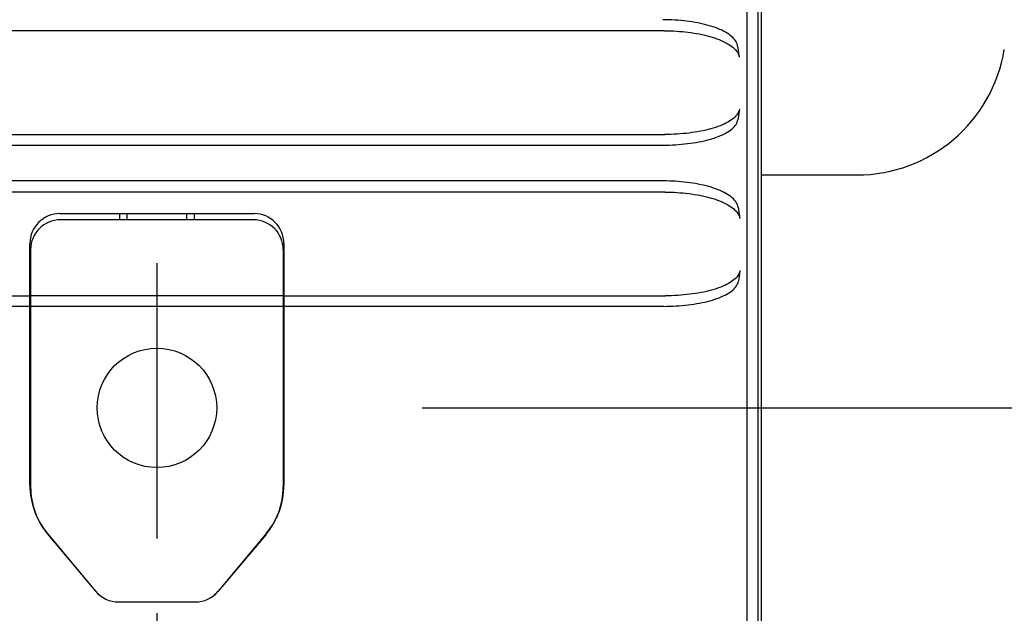
# Model space of a CAD drawing. Extents: x 551 to 2957, y 490 to 2220.
# Drawn here: x 1187 to 1253, y 847 to 886 of the extents above; entities that cross this region are included whole.
import ezdxf

# ---------------------------------------------------------------- set-up
doc = ezdxf.new("R2010")
doc.units = 0
doc.header["$LTSCALE"] = 30
doc.header["$MEASUREMENT"] = 0
doc.header["$PDSIZE"] = 40
doc.linetypes.add('CENTER2', pattern=[24, 12, -5, 2, -5])
doc.linetypes.add('DASHED2', pattern=[10, 4, -6])
doc.layers.get('0').update_dxf_attribs({"linetype": 'CONTINUOUS'})
doc.layers.get('Defpoints').update_dxf_attribs({"linetype": 'CONTINUOUS'})
doc.layers.add('1', color=7, linetype='CONTINUOUS')
doc.layers.add('1-0', color=7, linetype='CONTINUOUS')
doc.styles.get("Standard").update_dxf_attribs({"font": 'txt.shx', "bigfont": 'extfont.shx'})
doc.dimstyles.new('ME10_DIM_4', dxfattribs={"dimtxt": 16, "dimasz": 16, "dimexe": 5, "dimexo": 5, "dimtad": 1, "dimdec": 3, "dimdsep": 46, "dimtxsty": 'STANDARD', "dimsah": 1, "dimcen": 0.09, "dimclrd": 2, "dimclre": 2, "dimclrt": 2, "dimadec": 0, "dimazin": 0, "dimtfac": 1, "dimtdec": 4, "dimtofl": 0, "dimtmove": 0, "dimatfit": 3, "dimfxl": 1, "dimtolj": 1, "dimtzin": 0, "dimarcsym": 0})

# ---------------------------------------------------------------- blocks, each defined once
blk = doc.blocks.new('_Open30')
at = {"color": 0, "linetype": 'ByBlock', "lineweight": -2}
for p, q in [((-1, 0.2679), (0, 0)), ((0, 0), (-1, -0.2679)), ((0, 0), (-1, 0))]:
    blk.add_line(p, q, dxfattribs=at)
blk = doc.blocks.new('*D32')
at = {"layer": '1', "color": 2, "lineweight": -2}
for p, q in [((1207.718, 1133.486), (1404.11, 1133.486)), ((1399.11, 876.486), (1399.11, 1117.486)), ((1213.949, 860.486), (1404.11, 860.486))]:
    blk.add_line(p, q, dxfattribs=at)
at = {"layer": 'Defpoints', "color": 0}
for p in [(1202.718, 1133.486), (1399.11, 1133.486), (1208.949, 860.486)]:
    blk.add_point(p, dxfattribs=at)
at = {"layer": '1', "color": 2, "lineweight": -2, "xscale": 16, "yscale": 16, "zscale": 16}
for p, rotation in [((1399.11, 1133.486), 90), ((1399.11, 860.486), 270)]:
    blk.add_blockref('_Open30', p, dxfattribs=dict(at, rotation=rotation))
at = {"layer": '1', "color": 2, "insert": (1388.11, 996.986), "char_height": 16, "attachment_point": 5, "rotation": 90}
blk.add_mtext('\\A1;273', dxfattribs=at)
blk = doc.blocks.new('*D34')
at = {"layer": '1', "color": 2, "lineweight": -2}
for p, q in [((1196.189, 846.748), (1196.189, 671.922)), ((818.189, 845.297), (818.189, 671.922)), ((1180.189, 676.922), (834.189, 676.922))]:
    blk.add_line(p, q, dxfattribs=at)
at = {"layer": 'Defpoints', "color": 0}
for p in [(1196.189, 851.748), (818.189, 850.297), (818.189, 676.922)]:
    blk.add_point(p, dxfattribs=at)
at = {"layer": '1', "color": 2, "lineweight": -2, "xscale": 16, "yscale": 16, "zscale": 16, "rotation": 180}
blk.add_blockref('_Open30', (818.189, 676.922), dxfattribs=at)
at = {"layer": '1', "color": 2, "lineweight": -2, "xscale": 16, "yscale": 16, "zscale": 16}
blk.add_blockref('_Open30', (1196.189, 676.922), dxfattribs=at)
at = {"layer": '1', "color": 2, "insert": (1007.189, 687.922), "char_height": 16, "attachment_point": 5}
blk.add_mtext('\\A1;378', dxfattribs=at)
blk = doc.blocks.new('*D38')
at = {"layer": '1', "color": 2, "lineweight": -2}
for p, q in [((1236.626, 1183.486), (1438.549, 1183.486)), ((1433.549, 826.486), (1433.549, 1167.486)), ((1236.626, 810.486), (1438.549, 810.486))]:
    blk.add_line(p, q, dxfattribs=at)
at = {"layer": 'Defpoints', "color": 0}
for p in [(1231.626, 1183.486), (1433.549, 1183.486), (1231.626, 810.486)]:
    blk.add_point(p, dxfattribs=at)
at = {"layer": '1', "color": 2, "lineweight": -2, "xscale": 16, "yscale": 16, "zscale": 16}
for p, rotation in [((1433.549, 1183.486), 90), ((1433.549, 810.486), 270)]:
    blk.add_blockref('_Open30', p, dxfattribs=dict(at, rotation=rotation))
at = {"layer": '1', "color": 2, "insert": (1422.549, 996.986), "char_height": 16, "attachment_point": 5, "rotation": 90}
blk.add_mtext('\\A1;373', dxfattribs=at)

msp = doc.modelspace()

# ---------------------------------------------------------------- linework, layer by layer
at = {"layer": '1-0', "color": 0, "linetype": 'Continuous'}
for p, q in [((1235.6894, 818.4827), (1235.6894, 956.1367)), ((1236.4274, 817.5577), (1236.4274, 955.8367)), ((1236.6364, 955.7587), (1236.6364, 816.1727)), ((1230.256, 886.485), (1230.0557, 886.4865)), ((1230.0557, 886.4865), (1230.0557, 886.4865)), ((1230.0557, 886.4865), (1230.0557, 886.4865)), ((1230.0557, 886.4865), (1230.0557, 886.4865)), ((1230.0557, 886.4865), (1230.0557, 886.4865)), ((1230.0557, 886.4865), (1230.0557, 886.4865)), ((1230.0557, 886.4865), (1230.0557, 886.4865)), ((1230.0557, 886.4865), (1230.0557, 886.4865)), ((1230.0557, 886.4865), (1230.0557, 886.4865)), ((1230.0557, 886.4865), (1230.0557, 886.4865)), ((1230.0557, 886.4865), (1230.0557, 886.4865)), ((1230.0557, 886.4865), (1230.0557, 886.4865)), ((1230.0557, 886.4865), (1230.0557, 886.4865)), ((1230.0557, 886.4865), (1230.0557, 886.4865)), ((1230.0557, 886.4865), (1230.0557, 886.4865)), ((1230.0557, 886.4865), (1230.0557, 886.4865)), ((1230.0557, 886.4865), (1230.0557, 886.4865)), ((1230.0557, 886.4865), (1230.0557, 886.4865)), ((1230.0557, 886.4865), (1230.0557, 886.4865)), ((1230.0557, 886.4865), (1230.0557, 886.4865)), ((1230.0557, 886.4865), (1230.0557, 886.4865)), ((1230.0557, 886.4865), (1230.0557, 886.4865)), ((1230.0557, 886.4865), (1230.0557, 886.4865)), ((1230.0557, 886.4865), (1230.0557, 886.4865)), ((1230.0557, 886.4865), (1230.0557, 886.4865)), ((1230.0557, 886.4865), (1230.0557, 886.4865)), ((1230.0557, 886.4865), (1230.0557, 886.4865)), ((1230.0557, 886.4865), (1230.0557, 886.4865)), ((1230.0557, 886.4865), (1230.0557, 886.4865)), ((1230.0557, 886.4865), (1230.0557, 886.4865)), ((1230.0557, 886.4865), (1230.0557, 886.4865)), ((1230.0557, 886.4865), (1230.0557, 886.4865)), ((1230.0557, 886.4865), (1230.0557, 886.4865)), ((1230.0557, 886.4865), (1230.0557, 886.4865)), ((1230.0557, 886.4865), (1230.0557, 886.4865)), ((1230.0557, 886.4865), (1230.0557, 886.4865)), ((1230.0557, 886.4865), (1230.0557, 886.4865)), ((1230.4561, 886.4805), (1230.256, 886.485)), ((1230.256, 886.485), (1230.256, 886.485)), ((1230.6557, 886.473), (1230.4561, 886.4805)), ((1230.4561, 886.4805), (1230.4561, 886.4805)), ((1230.8546, 886.4626), (1230.6557, 886.473)), ((1230.6557, 886.473), (1230.6557, 886.473)), ((1231.0525, 886.4491), (1230.8546, 886.4626)), ((1230.8546, 886.4626), (1230.8546, 886.4626)), ((1231.2492, 886.4327), (1231.0525, 886.4491)), ((1231.0525, 886.4491), (1231.0525, 886.4491)), ((1231.4443, 886.4133), (1231.2492, 886.4327)), ((1231.2492, 886.4327), (1231.2492, 886.4327)), ((1231.6377, 886.3909), (1231.4443, 886.4133)), ((1231.4443, 886.4133), (1231.4443, 886.4133)), ((1231.8289, 886.3656), (1231.6377, 886.3909)), ((1231.6377, 886.3909), (1231.6377, 886.3909)), ((1232.0179, 886.3373), (1231.8289, 886.3656)), ((1231.8289, 886.3656), (1231.8289, 886.3656)), ((1232.2042, 886.3061), (1232.0179, 886.3373)), ((1232.0179, 886.3373), (1232.0179, 886.3373)), ((1232.3876, 886.2719), (1232.2042, 886.3061)), ((1232.2042, 886.3061), (1232.2042, 886.3061)), ((1230.1624, 885.7427), (784.2154, 885.7427)), ((1230.1628, 885.7424), (1230.3631, 885.7409)), ((1230.3631, 885.7409), (1230.3631, 885.7409)), ((1230.3631, 885.7409), (1230.5632, 885.7364)), ((1230.5632, 885.7364), (1230.5632, 885.7364)), ((1230.5632, 885.7364), (1230.7628, 885.7289)), ((1230.7628, 885.7289), (1230.7628, 885.7289)), ((1230.7628, 885.7289), (1230.9617, 885.7185)), ((1230.9617, 885.7185), (1230.9617, 885.7185)), ((1230.9617, 885.7185), (1231.1596, 885.705)), ((1231.1596, 885.705), (1231.1596, 885.705)), ((1231.1596, 885.705), (1231.3563, 885.6886)), ((1231.3563, 885.6886), (1231.3563, 885.6886)), ((1231.3563, 885.6886), (1231.5514, 885.6692)), ((1231.5514, 885.6692), (1231.5514, 885.6692)), ((1231.5514, 885.6692), (1231.7447, 885.6468)), ((1231.7447, 885.6468), (1231.7447, 885.6468)), ((1231.7447, 885.6468), (1231.936, 885.6215)), ((1232.5677, 886.2348), (1232.3876, 886.2719)), ((1232.3876, 886.2719), (1232.3876, 886.2719)), ((1232.7443, 886.1949), (1232.5677, 886.2348)), ((1232.5677, 886.2348), (1232.5677, 886.2348)), ((1232.9169, 886.1521), (1232.7443, 886.1949)), ((1232.7443, 886.1949), (1232.7443, 886.1949)), ((1233.0854, 886.1064), (1232.9169, 886.1521)), ((1232.9169, 886.1521), (1232.9169, 886.1521)), ((1233.2493, 886.058), (1233.0854, 886.1064)), ((1233.0854, 886.1064), (1233.0854, 886.1064)), ((1233.4083, 886.0069), (1233.2493, 886.058)), ((1233.2493, 886.058), (1233.2493, 886.058)), ((1233.5621, 885.953), (1233.4083, 886.0069)), ((1233.4083, 886.0069), (1233.4083, 886.0069)), ((1233.7102, 885.8966), (1233.5621, 885.953)), ((1233.5621, 885.953), (1233.5621, 885.953)), ((1233.8524, 885.8376), (1233.7102, 885.8966)), ((1233.7102, 885.8966), (1233.7102, 885.8966)), ((1233.9884, 885.7761), (1233.8524, 885.8376)), ((1233.8524, 885.8376), (1233.8524, 885.8376)), ((1234.1176, 885.7123), (1233.9884, 885.7761)), ((1233.9884, 885.7761), (1233.9884, 885.7761)), ((1234.2399, 885.6462), (1234.1176, 885.7123)), ((1234.1176, 885.7123), (1234.1176, 885.7123)), ((1234.3549, 885.5779), (1234.2399, 885.6462)), ((1234.2399, 885.6462), (1234.2399, 885.6462)), ((1231.936, 885.6215), (1231.936, 885.6215)), ((1231.936, 885.6215), (1232.125, 885.5932)), ((1232.125, 885.5932), (1232.125, 885.5932)), ((1232.125, 885.5932), (1232.3113, 885.562)), ((1232.3113, 885.562), (1232.3113, 885.562)), ((1232.3113, 885.562), (1232.4946, 885.5278)), ((1232.4946, 885.5278), (1232.4946, 885.5278)), ((1232.4946, 885.5278), (1232.6748, 885.4907)), ((1232.6748, 885.4907), (1232.6748, 885.4907)), ((1232.6748, 885.4907), (1232.8513, 885.4507)), ((1232.8513, 885.4507), (1232.8513, 885.4507)), ((1232.8513, 885.4507), (1233.024, 885.4079)), ((1233.024, 885.4079), (1233.024, 885.4079)), ((1233.024, 885.4079), (1233.1925, 885.3623)), ((1233.1925, 885.3623), (1233.1925, 885.3623)), ((1233.1925, 885.3623), (1233.3564, 885.3139)), ((1233.3564, 885.3139), (1233.3564, 885.3139)), ((1233.3564, 885.3139), (1233.5154, 885.2627)), ((1233.5154, 885.2627), (1233.5154, 885.2627)), ((1233.5154, 885.2627), (1233.6691, 885.2089)), ((1233.6691, 885.2089), (1233.6691, 885.2089)), ((1233.6691, 885.2089), (1233.8173, 885.1524)), ((1233.8173, 885.1524), (1233.8173, 885.1524)), ((1233.8173, 885.1524), (1233.9595, 885.0934)), ((1233.9595, 885.0934), (1233.9595, 885.0934)), ((1233.9595, 885.0934), (1234.0955, 885.0319)), ((1234.0955, 885.0319), (1234.0955, 885.0319)), ((1234.0955, 885.0319), (1234.2248, 884.9681)), ((1234.4622, 885.5075), (1234.3549, 885.5779)), ((1234.3549, 885.5779), (1234.3549, 885.5779)), ((1234.5616, 885.4352), (1234.4622, 885.5075)), ((1234.4622, 885.5075), (1234.4622, 885.5075)), ((1234.6526, 885.3612), (1234.5616, 885.4352)), ((1234.5616, 885.4352), (1234.5616, 885.4352)), ((1234.7352, 885.2854), (1234.6526, 885.3612)), ((1234.6526, 885.3612), (1234.6526, 885.3612)), ((1234.8089, 885.2082), (1234.7352, 885.2854)), ((1234.7352, 885.2854), (1234.7352, 885.2854)), ((1234.8736, 885.1297), (1234.8089, 885.2082)), ((1234.8089, 885.2082), (1234.8089, 885.2082)), ((1234.929, 885.05), (1234.8736, 885.1297)), ((1234.8736, 885.1297), (1234.8736, 885.1297)), ((1234.975, 884.9693), (1234.929, 885.05)), ((1234.929, 885.05), (1234.929, 885.05)), ((1234.2248, 884.9681), (1234.2248, 884.9681)), ((1234.2248, 884.9681), (1234.3471, 884.9019)), ((1234.3471, 884.9019), (1234.3471, 884.9019)), ((1234.3471, 884.9019), (1234.462, 884.8336)), ((1234.462, 884.8336), (1234.462, 884.8336)), ((1234.462, 884.8336), (1234.5693, 884.7633)), ((1234.5693, 884.7633), (1234.5693, 884.7633)), ((1234.5693, 884.7633), (1234.6687, 884.6909)), ((1234.6687, 884.6909), (1234.6687, 884.6909)), ((1234.6687, 884.6909), (1234.7598, 884.6169)), ((1234.7598, 884.6169), (1234.7598, 884.6169)), ((1234.7598, 884.6169), (1234.8423, 884.5411)), ((1234.8423, 884.5411), (1234.8423, 884.5411)), ((1234.8423, 884.5411), (1234.9161, 884.4639)), ((1234.9161, 884.4639), (1234.9161, 884.4639)), ((1234.9161, 884.4639), (1234.9807, 884.3853)), ((1235.0113, 884.8878), (1234.975, 884.9693)), ((1234.975, 884.9693), (1234.975, 884.9693)), ((1234.9807, 884.3853), (1234.9807, 884.3853)), ((1234.9807, 884.3853), (1235.0362, 884.3056)), ((1235.038, 884.8057), (1235.0113, 884.8878)), ((1235.0113, 884.8878), (1235.0113, 884.8878)), ((1235.0548, 884.7232), (1235.038, 884.8057)), ((1235.038, 884.8057), (1235.038, 884.8057)), ((1235.0544, 884.7227), (1235.1624, 883.9787)), ((1235.0362, 884.3056), (1235.0362, 884.3056)), ((1235.0362, 884.3056), (1235.0821, 884.2249)), ((1235.0821, 884.2249), (1235.0821, 884.2249)), ((1235.0821, 884.2249), (1235.1185, 884.1434)), ((1235.1185, 884.1434), (1235.1185, 884.1434)), ((1235.1185, 884.1434), (1235.1452, 884.0613)), ((1235.1452, 884.0613), (1235.1452, 884.0613)), ((1235.1452, 884.0613), (1235.162, 883.9787)), ((1235.162, 883.9787), (1235.162, 883.9787)), ((1235.162, 883.9787), (1235.162, 883.9787)), ((1235.162, 883.9787), (1235.162, 883.9787)), ((1235.162, 883.9787), (1235.162, 883.9787)), ((1235.162, 883.9787), (1235.162, 883.9787)), ((1235.162, 883.9787), (1235.162, 883.9787)), ((1235.162, 883.9787), (1235.162, 883.9787)), ((1235.162, 883.9787), (1235.162, 883.9787)), ((1235.162, 883.9787), (1235.162, 883.9787)), ((1235.162, 883.9787), (1235.162, 883.9787)), ((1235.162, 883.9787), (1235.162, 883.9787)), ((1235.162, 883.9787), (1235.162, 883.9787)), ((1235.162, 883.9787), (1235.162, 883.9787)), ((1235.162, 883.9787), (1235.162, 883.9787)), ((1235.162, 883.9787), (1235.162, 883.9787)), ((1235.162, 883.9787), (1235.162, 883.9787)), ((1235.162, 883.9787), (1235.162, 883.9787)), ((1235.162, 883.9787), (1235.162, 883.9787)), ((1235.162, 883.9787), (1235.162, 883.9787)), ((1235.162, 883.9787), (1235.162, 883.9787)), ((1235.162, 883.9787), (1235.162, 883.9787)), ((1235.162, 883.9787), (1235.162, 883.9787)), ((1235.162, 883.9787), (1235.162, 883.9787)), ((1235.162, 883.9787), (1235.162, 883.9787)), ((1235.162, 883.9787), (1235.162, 883.9787)), ((1235.162, 883.9787), (1235.162, 883.9787)), ((1235.162, 883.9787), (1235.162, 883.9787)), ((1235.162, 883.9787), (1235.162, 883.9787)), ((1235.162, 883.9787), (1235.162, 883.9787)), ((1235.162, 883.9787), (1235.162, 883.9787)), ((1235.162, 883.9787), (1235.162, 883.9787)), ((1235.162, 883.9787), (1235.162, 883.9787)), ((1235.162, 883.9787), (1235.162, 883.9787)), ((1235.162, 883.9787), (1235.162, 883.9787)), ((1235.162, 883.9787), (1235.162, 883.9787)), ((1235.162, 883.9787), (1235.162, 883.9787)), ((1235.1724, 880.4917), (1235.0694, 879.7777)), ((1235.1567, 880.4146), (1235.1316, 880.3378)), ((1235.1725, 880.4917), (1235.1567, 880.4146)), ((1235.1567, 880.4146), (1235.1567, 880.4146)), ((1234.607, 879.7545), (1234.5035, 879.6876)), ((1234.7025, 879.823), (1234.607, 879.7545)), ((1234.607, 879.7545), (1234.607, 879.7545)), ((1234.7899, 879.893), (1234.7025, 879.823)), ((1234.7025, 879.823), (1234.7025, 879.823)), ((1234.8689, 879.9645), (1234.7899, 879.893)), ((1234.7899, 879.893), (1234.7899, 879.893)), ((1234.9392, 880.0372), (1234.8689, 879.9645)), ((1234.8689, 879.9645), (1234.8689, 879.9645)), ((1235.0008, 880.111), (1234.9392, 880.0372)), ((1234.9392, 880.0372), (1234.9392, 880.0372)), ((1235.0535, 880.1858), (1235.0008, 880.111)), ((1235.0008, 880.111), (1235.0008, 880.111)), ((1235.0971, 880.2615), (1235.0535, 880.1858)), ((1235.0535, 880.1858), (1235.0535, 880.1858)), ((1235.0539, 879.7007), (1235.0697, 879.7778)), ((1235.0697, 879.7778), (1235.0697, 879.7778)), ((1235.0697, 879.7778), (1235.0697, 879.7778)), ((1235.0697, 879.7778), (1235.0697, 879.7778)), ((1235.0697, 879.7778), (1235.0697, 879.7778)), ((1235.0697, 879.7778), (1235.0697, 879.7778)), ((1235.0697, 879.7778), (1235.0697, 879.7778)), ((1235.0697, 879.7778), (1235.0697, 879.7778)), ((1235.0697, 879.7778), (1235.0697, 879.7778)), ((1235.0697, 879.7778), (1235.0697, 879.7778)), ((1235.0697, 879.7778), (1235.0697, 879.7778)), ((1235.0697, 879.7778), (1235.0697, 879.7778)), ((1235.0697, 879.7778), (1235.0697, 879.7778)), ((1235.0697, 879.7778), (1235.0697, 879.7778)), ((1235.0697, 879.7778), (1235.0697, 879.7778)), ((1235.0697, 879.7778), (1235.0697, 879.7778)), ((1235.0697, 879.7778), (1235.0697, 879.7778)), ((1235.0697, 879.7778), (1235.0697, 879.7778)), ((1235.0697, 879.7778), (1235.0697, 879.7778)), ((1235.0697, 879.7778), (1235.0697, 879.7778)), ((1235.0697, 879.7778), (1235.0697, 879.7778)), ((1235.0697, 879.7778), (1235.0697, 879.7778)), ((1235.0697, 879.7778), (1235.0697, 879.7778)), ((1235.0697, 879.7778), (1235.0697, 879.7778)), ((1235.0697, 879.7778), (1235.0697, 879.7778)), ((1235.0697, 879.7778), (1235.0697, 879.7778)), ((1235.0697, 879.7778), (1235.0697, 879.7778)), ((1235.0697, 879.7778), (1235.0697, 879.7778)), ((1235.0697, 879.7778), (1235.0697, 879.7778)), ((1235.0697, 879.7778), (1235.0697, 879.7778)), ((1235.0697, 879.7778), (1235.0697, 879.7778)), ((1235.0697, 879.7778), (1235.0697, 879.7778)), ((1235.0697, 879.7778), (1235.0697, 879.7778)), ((1235.0697, 879.7778), (1235.0697, 879.7778)), ((1235.0697, 879.7778), (1235.0697, 879.7778)), ((1235.0697, 879.7778), (1235.0697, 879.7778)), ((1235.0697, 879.7778), (1235.0697, 879.7778)), ((1235.1316, 880.3378), (1235.0971, 880.2615)), ((1235.0971, 880.2615), (1235.0971, 880.2615)), ((1235.1316, 880.3378), (1235.1316, 880.3378)), ((1232.7414, 879.0515), (1232.5604, 879.0149)), ((1232.9183, 879.091), (1232.7414, 879.0515)), ((1232.7414, 879.0515), (1232.7414, 879.0515)), ((1233.0908, 879.1331), (1232.9183, 879.091)), ((1232.9183, 879.091), (1232.9183, 879.091)), ((1233.2585, 879.1779), (1233.0908, 879.1331)), ((1233.0908, 879.1331), (1233.0908, 879.1331)), ((1233.4212, 879.2252), (1233.2585, 879.1779)), ((1233.2585, 879.1779), (1233.2585, 879.1779)), ((1233.5785, 879.2751), (1233.4212, 879.2252)), ((1233.4212, 879.2252), (1233.4212, 879.2252)), ((1233.7302, 879.3273), (1233.5785, 879.2751)), ((1233.5785, 879.2751), (1233.5785, 879.2751)), ((1233.8758, 879.382), (1233.7302, 879.3273)), ((1233.7302, 879.3273), (1233.7302, 879.3273)), ((1234.0151, 879.4389), (1233.8758, 879.382)), ((1233.8758, 879.382), (1233.8758, 879.382)), ((1234.1478, 879.4981), (1234.0151, 879.4389)), ((1234.0151, 879.4389), (1234.0151, 879.4389)), ((1234.2736, 879.5593), (1234.1478, 879.4981)), ((1234.1478, 879.4981), (1234.1478, 879.4981)), ((1234.3923, 879.6225), (1234.2736, 879.5593)), ((1234.2736, 879.5593), (1234.2736, 879.5593)), ((1234.5035, 879.6876), (1234.3923, 879.6225)), ((1234.3923, 879.6225), (1234.3923, 879.6225)), ((1234.5035, 879.6876), (1234.5035, 879.6876)), ((1234.5043, 879.0407), (1234.5998, 879.1092)), ((1234.5998, 879.1092), (1234.6872, 879.1792)), ((1234.5998, 879.1092), (1234.5998, 879.1092)), ((1234.6872, 879.1792), (1234.7661, 879.2507)), ((1234.6872, 879.1792), (1234.6872, 879.1792)), ((1234.7661, 879.2507), (1234.8365, 879.3234)), ((1234.7661, 879.2507), (1234.7661, 879.2507)), ((1234.8365, 879.3234), (1234.8981, 879.3972)), ((1234.8365, 879.3234), (1234.8365, 879.3234)), ((1234.8981, 879.3972), (1234.9508, 879.472)), ((1234.8981, 879.3972), (1234.8981, 879.3972)), ((1234.9508, 879.472), (1234.9944, 879.5476)), ((1234.9508, 879.472), (1234.9508, 879.472)), ((1234.9944, 879.5476), (1235.0288, 879.6239)), ((1234.9944, 879.5476), (1234.9944, 879.5476)), ((1235.0288, 879.6239), (1235.0539, 879.7007)), ((1235.0288, 879.6239), (1235.0288, 879.6239)), ((1235.0539, 879.7007), (1235.0539, 879.7007)), ((784.1944, 878.8007), (1230.1834, 878.8007)), ((1230.3894, 878.8018), (1230.1839, 878.8003)), ((1230.1839, 878.8003), (1230.1839, 878.8003)), ((1230.1839, 878.8003), (1230.1839, 878.8003)), ((1230.1839, 878.8003), (1230.1839, 878.8003)), ((1230.1839, 878.8003), (1230.1839, 878.8003)), ((1230.1839, 878.8003), (1230.1839, 878.8003)), ((1230.1839, 878.8003), (1230.1839, 878.8003)), ((1230.1839, 878.8003), (1230.1839, 878.8003)), ((1230.1839, 878.8003), (1230.1839, 878.8003)), ((1230.1839, 878.8003), (1230.1839, 878.8003)), ((1230.1839, 878.8003), (1230.1839, 878.8003)), ((1230.1839, 878.8003), (1230.1839, 878.8003)), ((1230.1839, 878.8003), (1230.1839, 878.8003)), ((1230.1839, 878.8003), (1230.1839, 878.8003)), ((1230.1839, 878.8003), (1230.1839, 878.8003)), ((1230.1839, 878.8003), (1230.1839, 878.8003)), ((1230.1839, 878.8003), (1230.1839, 878.8003)), ((1230.1839, 878.8003), (1230.1839, 878.8003)), ((1230.1839, 878.8003), (1230.1839, 878.8003)), ((1230.1839, 878.8003), (1230.1839, 878.8003)), ((1230.1839, 878.8003), (1230.1839, 878.8003)), ((1230.1839, 878.8003), (1230.1839, 878.8003)), ((1230.1839, 878.8003), (1230.1839, 878.8003)), ((1230.1839, 878.8003), (1230.1839, 878.8003)), ((1230.1839, 878.8003), (1230.1839, 878.8003)), ((1230.1839, 878.8003), (1230.1839, 878.8003)), ((1230.1839, 878.8003), (1230.1839, 878.8003)), ((1230.1839, 878.8003), (1230.1839, 878.8003)), ((1230.1839, 878.8003), (1230.1839, 878.8003)), ((1230.1839, 878.8003), (1230.1839, 878.8003)), ((1230.1839, 878.8003), (1230.1839, 878.8003)), ((1230.1839, 878.8003), (1230.1839, 878.8003)), ((1230.1839, 878.8003), (1230.1839, 878.8003)), ((1230.1839, 878.8003), (1230.1839, 878.8003)), ((1230.1839, 878.8003), (1230.1839, 878.8003)), ((1230.1839, 878.8003), (1230.1839, 878.8003)), ((1230.1839, 878.8003), (1230.1839, 878.8003)), ((1230.5946, 878.8063), (1230.3894, 878.8018)), ((1230.3894, 878.8018), (1230.3894, 878.8018)), ((1230.7992, 878.8138), (1230.5946, 878.8063)), ((1230.5946, 878.8063), (1230.5946, 878.8063)), ((1231.0028, 878.8244), (1230.7992, 878.8138)), ((1230.7992, 878.8138), (1230.7992, 878.8138)), ((1231.2052, 878.8379), (1231.0028, 878.8244)), ((1231.0028, 878.8244), (1231.0028, 878.8244)), ((1231.406, 878.8544), (1231.2052, 878.8379)), ((1231.2052, 878.8379), (1231.2052, 878.8379)), ((1231.605, 878.8739), (1231.406, 878.8544)), ((1231.406, 878.8544), (1231.406, 878.8544)), ((1231.8017, 878.8963), (1231.605, 878.8739)), ((1231.605, 878.8739), (1231.605, 878.8739)), ((1231.9959, 878.9216), (1231.8017, 878.8963)), ((1231.8017, 878.8963), (1231.8017, 878.8963)), ((1232.1873, 878.9499), (1231.9959, 878.9216)), ((1231.9959, 878.9216), (1231.9959, 878.9216)), ((1232.3756, 878.9809), (1232.1873, 878.9499)), ((1232.1873, 878.9499), (1232.1873, 878.9499)), ((1232.5604, 879.0149), (1232.3756, 878.9809)), ((1232.3756, 878.9809), (1232.3756, 878.9809)), ((1232.5604, 879.0149), (1232.5604, 879.0149)), ((1232.8158, 878.3772), (1232.9883, 878.4194)), ((1232.9883, 878.4194), (1233.156, 878.4641)), ((1232.9883, 878.4194), (1232.9883, 878.4194)), ((1233.156, 878.4641), (1233.3187, 878.5115)), ((1233.156, 878.4641), (1233.156, 878.4641)), ((1233.3187, 878.5115), (1233.476, 878.5613)), ((1233.3187, 878.5115), (1233.3187, 878.5115)), ((1233.476, 878.5613), (1233.6276, 878.6136)), ((1233.476, 878.5613), (1233.476, 878.5613)), ((1233.6276, 878.6136), (1233.7732, 878.6683)), ((1233.6276, 878.6136), (1233.6276, 878.6136)), ((1233.7732, 878.6683), (1233.9125, 878.7252)), ((1233.7732, 878.6683), (1233.7732, 878.6683)), ((1233.9125, 878.7252), (1234.0452, 878.7843)), ((1233.9125, 878.7252), (1233.9125, 878.7252)), ((1234.0452, 878.7843), (1234.171, 878.8455)), ((1234.0452, 878.7843), (1234.0452, 878.7843)), ((1234.171, 878.8455), (1234.2897, 878.9087)), ((1234.171, 878.8455), (1234.171, 878.8455)), ((1234.2897, 878.9087), (1234.4008, 878.9738)), ((1234.2897, 878.9087), (1234.2897, 878.9087)), ((1234.4008, 878.9738), (1234.5043, 879.0407)), ((1234.4008, 878.9738), (1234.4008, 878.9738)), ((1234.5043, 879.0407), (1234.5043, 879.0407)), ((784.2974, 878.0867), (1230.0814, 878.0867)), ((1230.0809, 878.0865), (1230.2865, 878.088)), ((1230.2865, 878.088), (1230.4918, 878.0925)), ((1230.2865, 878.088), (1230.2865, 878.088)), ((1230.4918, 878.0925), (1230.6964, 878.1)), ((1230.4918, 878.0925), (1230.4918, 878.0925)), ((1230.6964, 878.1), (1230.9001, 878.1106)), ((1230.6964, 878.1), (1230.6964, 878.1)), ((1230.9001, 878.1106), (1231.1025, 878.1241)), ((1230.9001, 878.1106), (1230.9001, 878.1106)), ((1231.1025, 878.1241), (1231.3034, 878.1406)), ((1231.1025, 878.1241), (1231.1025, 878.1241)), ((1231.3034, 878.1406), (1231.5023, 878.1601)), ((1231.3034, 878.1406), (1231.3034, 878.1406)), ((1231.5023, 878.1601), (1231.6991, 878.1825)), ((1231.5023, 878.1601), (1231.5023, 878.1601)), ((1231.6991, 878.1825), (1231.8933, 878.2079)), ((1231.6991, 878.1825), (1231.6991, 878.1825)), ((1231.8933, 878.2079), (1232.0848, 878.2361)), ((1231.8933, 878.2079), (1231.8933, 878.2079)), ((1232.0848, 878.2361), (1232.273, 878.2672)), ((1232.0848, 878.2361), (1232.0848, 878.2361)), ((1232.273, 878.2672), (1232.4579, 878.3011)), ((1232.273, 878.2672), (1232.273, 878.2672)), ((1232.4579, 878.3011), (1232.6389, 878.3378)), ((1232.4579, 878.3011), (1232.4579, 878.3011)), ((1232.6389, 878.3378), (1232.8158, 878.3772)), ((1232.6389, 878.3378), (1232.6389, 878.3378)), ((1232.8158, 878.3772), (1232.8158, 878.3772)), ((1236.6364, 876.0867), (1243.0284, 876.0867)), ((1230.0884, 875.6867), (784.2894, 875.6867)), ((1230.2885, 875.685), (1230.0885, 875.6865)), ((1230.0885, 875.6865), (1230.0885, 875.6865)), ((1230.0885, 875.6865), (1230.0885, 875.6865)), ((1230.0885, 875.6865), (1230.0885, 875.6865)), ((1230.0885, 875.6865), (1230.0885, 875.6865)), ((1230.0885, 875.6865), (1230.0885, 875.6865)), ((1230.0885, 875.6865), (1230.0885, 875.6865)), ((1230.0885, 875.6865), (1230.0885, 875.6865)), ((1230.0885, 875.6865), (1230.0885, 875.6865)), ((1230.0885, 875.6865), (1230.0885, 875.6865)), ((1230.0885, 875.6865), (1230.0885, 875.6865)), ((1230.0885, 875.6865), (1230.0885, 875.6865)), ((1230.0885, 875.6865), (1230.0885, 875.6865)), ((1230.0885, 875.6865), (1230.0885, 875.6865)), ((1230.0885, 875.6865), (1230.0885, 875.6865)), ((1230.0885, 875.6865), (1230.0885, 875.6865)), ((1230.0885, 875.6865), (1230.0885, 875.6865)), ((1230.0885, 875.6865), (1230.0885, 875.6865)), ((1230.0885, 875.6865), (1230.0885, 875.6865)), ((1230.0885, 875.6865), (1230.0885, 875.6865)), ((1230.0885, 875.6865), (1230.0885, 875.6865)), ((1230.0885, 875.6865), (1230.0885, 875.6865)), ((1230.0885, 875.6865), (1230.0885, 875.6865)), ((1230.0885, 875.6865), (1230.0885, 875.6865)), ((1230.0885, 875.6865), (1230.0885, 875.6865)), ((1230.0885, 875.6865), (1230.0885, 875.6865)), ((1230.0885, 875.6865), (1230.0885, 875.6865)), ((1230.0885, 875.6865), (1230.0885, 875.6865)), ((1230.0885, 875.6865), (1230.0885, 875.6865)), ((1230.0885, 875.6865), (1230.0885, 875.6865)), ((1230.0885, 875.6865), (1230.0885, 875.6865)), ((1230.0885, 875.6865), (1230.0885, 875.6865)), ((1230.0885, 875.6865), (1230.0885, 875.6865)), ((1230.0885, 875.6865), (1230.0885, 875.6865)), ((1230.0885, 875.6865), (1230.0885, 875.6865)), ((1230.0885, 875.6865), (1230.0885, 875.6865)), ((1230.0885, 875.6865), (1230.0885, 875.6865)), ((1230.4883, 875.6805), (1230.2885, 875.685)), ((1230.2885, 875.685), (1230.2885, 875.685)), ((1230.6876, 875.673), (1230.4883, 875.6805)), ((1230.4883, 875.6805), (1230.4883, 875.6805)), ((1230.8863, 875.6626), (1230.6876, 875.673)), ((1230.6876, 875.673), (1230.6876, 875.673)), ((1231.0839, 875.6491), (1230.8863, 875.6626)), ((1230.8863, 875.6626), (1230.8863, 875.6626)), ((1231.2804, 875.6327), (1231.0839, 875.6491)), ((1231.0839, 875.6491), (1231.0839, 875.6491)), ((1231.4753, 875.6133), (1231.2804, 875.6327)), ((1231.2804, 875.6327), (1231.2804, 875.6327)), ((1231.6684, 875.591), (1231.4753, 875.6133)), ((1231.4753, 875.6133), (1231.4753, 875.6133)), ((1231.8595, 875.5656), (1231.6684, 875.591)), ((1231.6684, 875.591), (1231.6684, 875.591)), ((1232.0484, 875.5373), (1231.8595, 875.5656)), ((1231.8595, 875.5656), (1231.8595, 875.5656)), ((1232.2346, 875.5061), (1232.0484, 875.5373)), ((1232.0484, 875.5373), (1232.0484, 875.5373)), ((1232.4179, 875.4719), (1232.2346, 875.5061)), ((1232.2346, 875.5061), (1232.2346, 875.5061)), ((1232.5979, 875.4348), (1232.4179, 875.4719)), ((1232.4179, 875.4719), (1232.4179, 875.4719)), ((1232.7745, 875.3948), (1232.5979, 875.4348)), ((1232.5979, 875.4348), (1232.5979, 875.4348)), ((1232.9471, 875.352), (1232.7745, 875.3948)), ((1232.7745, 875.3948), (1232.7745, 875.3948)), ((1233.1157, 875.3063), (1232.9471, 875.352)), ((1232.9471, 875.352), (1232.9471, 875.352)), ((1233.2796, 875.2578), (1233.1157, 875.3063)), ((1233.1157, 875.3063), (1233.1157, 875.3063)), ((1233.4387, 875.2066), (1233.2796, 875.2578)), ((1233.2796, 875.2578), (1233.2796, 875.2578)), ((1233.5926, 875.1527), (1233.4387, 875.2066)), ((1233.4387, 875.2066), (1233.4387, 875.2066)), ((1233.7409, 875.0961), (1233.5926, 875.1527)), ((1233.5926, 875.1527), (1233.5926, 875.1527)), ((1233.8833, 875.037), (1233.7409, 875.0961)), ((1233.7409, 875.0961), (1233.7409, 875.0961)), ((1230.1964, 874.9377), (784.1814, 874.9377)), ((1230.1964, 874.9376), (1230.3969, 874.9361)), ((1230.3969, 874.9361), (1230.3969, 874.9361)), ((1230.3969, 874.9361), (1230.5972, 874.9316)), ((1230.5972, 874.9316), (1230.5972, 874.9316)), ((1230.5972, 874.9316), (1230.7969, 874.9241)), ((1230.7969, 874.9241), (1230.7969, 874.9241)), ((1230.7969, 874.9241), (1230.9959, 874.9137)), ((1230.9959, 874.9137), (1230.9959, 874.9137)), ((1230.9959, 874.9137), (1231.1939, 874.9002)), ((1231.1939, 874.9002), (1231.1939, 874.9002)), ((1231.1939, 874.9002), (1231.3907, 874.8838)), ((1231.3907, 874.8838), (1231.3907, 874.8838)), ((1231.3907, 874.8838), (1231.5859, 874.8644)), ((1231.5859, 874.8644), (1231.5859, 874.8644)), ((1231.5859, 874.8644), (1231.7793, 874.842)), ((1231.7793, 874.842), (1231.7793, 874.842)), ((1231.7793, 874.842), (1231.9707, 874.8167)), ((1231.9707, 874.8167), (1231.9707, 874.8167)), ((1231.9707, 874.8167), (1232.1596, 874.7884)), ((1232.1596, 874.7884), (1232.1596, 874.7884)), ((1232.1596, 874.7884), (1232.3459, 874.7571)), ((1232.3459, 874.7571), (1232.3459, 874.7571)), ((1232.3459, 874.7571), (1232.5292, 874.723)), ((1232.5292, 874.723), (1232.5292, 874.723)), ((1232.5292, 874.723), (1232.7093, 874.6859)), ((1232.7093, 874.6859), (1232.7093, 874.6859)), ((1232.7093, 874.6859), (1232.8858, 874.646)), ((1232.8858, 874.646), (1232.8858, 874.646)), ((1232.8858, 874.646), (1233.0584, 874.6032)), ((1233.0584, 874.6032), (1233.0584, 874.6032)), ((1233.0584, 874.6032), (1233.2267, 874.5576)), ((1233.2267, 874.5576), (1233.2267, 874.5576)), ((1233.2267, 874.5576), (1233.3905, 874.5092)), ((1233.3905, 874.5092), (1233.3905, 874.5092)), ((1233.3905, 874.5092), (1233.5494, 874.458)), ((1233.5494, 874.458), (1233.5494, 874.458)), ((1233.5494, 874.458), (1233.703, 874.4042)), ((1234.0194, 874.9754), (1233.8833, 875.037)), ((1233.8833, 875.037), (1233.8833, 875.037)), ((1234.1489, 874.9114), (1234.0194, 874.9754)), ((1234.0194, 874.9754), (1234.0194, 874.9754)), ((1234.2714, 874.8451), (1234.1489, 874.9114)), ((1234.1489, 874.9114), (1234.1489, 874.9114)), ((1234.3866, 874.7767), (1234.2714, 874.8451)), ((1234.2714, 874.8451), (1234.2714, 874.8451)), ((1234.4941, 874.7061), (1234.3866, 874.7767)), ((1234.3866, 874.7767), (1234.3866, 874.7767)), ((1234.5937, 874.6336), (1234.4941, 874.7061)), ((1234.4941, 874.7061), (1234.4941, 874.7061)), ((1234.685, 874.5593), (1234.5937, 874.6336)), ((1234.5937, 874.6336), (1234.5937, 874.6336)), ((1234.7677, 874.4833), (1234.685, 874.5593)), ((1234.685, 874.5593), (1234.685, 874.5593)), ((1234.8416, 874.4059), (1234.7677, 874.4833)), ((1234.7677, 874.4833), (1234.7677, 874.4833)), ((1233.703, 874.4042), (1233.703, 874.4042)), ((1233.703, 874.4042), (1233.8511, 874.3478)), ((1233.8511, 874.3478), (1233.8511, 874.3478)), ((1233.8511, 874.3478), (1233.9932, 874.2888)), ((1233.9932, 874.2888), (1233.9932, 874.2888)), ((1233.9932, 874.2888), (1234.129, 874.2274)), ((1234.129, 874.2274), (1234.129, 874.2274)), ((1234.129, 874.2274), (1234.2582, 874.1636)), ((1234.2582, 874.1636), (1234.2582, 874.1636)), ((1234.2582, 874.1636), (1234.3804, 874.0974)), ((1234.3804, 874.0974), (1234.3804, 874.0974)), ((1234.3804, 874.0974), (1234.4953, 874.0291)), ((1234.4953, 874.0291), (1234.4953, 874.0291)), ((1234.4953, 874.0291), (1234.6026, 873.9588)), ((1234.6026, 873.9588), (1234.6026, 873.9588)), ((1234.6026, 873.9588), (1234.7019, 873.8864)), ((1234.7019, 873.8864), (1234.7019, 873.8864)), ((1234.7019, 873.8864), (1234.793, 873.8123)), ((1234.793, 873.8123), (1234.793, 873.8123)), ((1234.793, 873.8123), (1234.8756, 873.7365)), ((1234.9065, 874.327), (1234.8416, 874.4059)), ((1234.8416, 874.4059), (1234.8416, 874.4059)), ((1234.962, 874.247), (1234.9065, 874.327)), ((1234.9065, 874.327), (1234.9065, 874.327)), ((1235.0082, 874.1661), (1234.962, 874.247)), ((1234.962, 874.247), (1234.962, 874.247)), ((1235.0446, 874.0843), (1235.0082, 874.1661)), ((1235.0082, 874.1661), (1235.0082, 874.1661)), ((1235.0714, 874.0019), (1235.0446, 874.0843)), ((1235.0446, 874.0843), (1235.0446, 874.0843)), ((1235.0883, 873.919), (1235.0714, 874.0019)), ((1235.0714, 874.0019), (1235.0714, 874.0019)), ((1235.0884, 873.9187), (1235.1954, 873.1727)), ((1189.6894, 873.4957), (1202.6894, 873.4957)), ((1193.6894, 873.4957), (1193.6894, 873.0867)), ((1194.1894, 873.0867), (1194.1894, 873.4957)), ((1198.1894, 873.0867), (1198.1894, 873.4957)), ((1198.6894, 873.4957), (1198.6894, 873.0867)), ((1234.8756, 873.7365), (1234.8756, 873.7365)), ((1234.8756, 873.7365), (1234.9494, 873.6592)), ((1234.9494, 873.6592), (1234.9494, 873.6592)), ((1234.9494, 873.6592), (1235.0141, 873.5805)), ((1235.0141, 873.5805), (1235.0141, 873.5805)), ((1235.0141, 873.5805), (1235.0696, 873.5006)), ((1235.0696, 873.5006), (1235.0696, 873.5006)), ((1235.0696, 873.5006), (1235.1157, 873.4197)), ((1235.1157, 873.4197), (1235.1157, 873.4197)), ((1235.1157, 873.4197), (1235.1521, 873.338)), ((1235.1521, 873.338), (1235.1521, 873.338)), ((1235.1521, 873.338), (1235.1788, 873.2557)), ((1235.1788, 873.2557), (1235.1788, 873.2557)), ((1235.1788, 873.2557), (1235.1957, 873.1728)), ((1235.1957, 873.1728), (1235.1957, 873.1728)), ((1235.1957, 873.1728), (1235.1957, 873.1728)), ((1235.1957, 873.1728), (1235.1957, 873.1728)), ((1235.1957, 873.1728), (1235.1957, 873.1728)), ((1235.1957, 873.1728), (1235.1957, 873.1728)), ((1235.1957, 873.1728), (1235.1957, 873.1728)), ((1235.1957, 873.1728), (1235.1957, 873.1728)), ((1235.1957, 873.1728), (1235.1957, 873.1728)), ((1235.1957, 873.1728), (1235.1957, 873.1728)), ((1235.1957, 873.1728), (1235.1957, 873.1728)), ((1235.1957, 873.1728), (1235.1957, 873.1728)), ((1235.1957, 873.1728), (1235.1957, 873.1728)), ((1235.1957, 873.1728), (1235.1957, 873.1728)), ((1235.1957, 873.1728), (1235.1957, 873.1728)), ((1235.1957, 873.1728), (1235.1957, 873.1728)), ((1235.1957, 873.1728), (1235.1957, 873.1728)), ((1235.1957, 873.1728), (1235.1957, 873.1728)), ((1235.1957, 873.1728), (1235.1957, 873.1728)), ((1235.1957, 873.1728), (1235.1957, 873.1728)), ((1235.1957, 873.1728), (1235.1957, 873.1728)), ((1235.1957, 873.1728), (1235.1957, 873.1728)), ((1235.1957, 873.1728), (1235.1957, 873.1728)), ((1235.1957, 873.1728), (1235.1957, 873.1728)), ((1235.1957, 873.1728), (1235.1957, 873.1728)), ((1235.1957, 873.1728), (1235.1957, 873.1728)), ((1235.1957, 873.1728), (1235.1957, 873.1728)), ((1235.1957, 873.1728), (1235.1957, 873.1728)), ((1235.1957, 873.1728), (1235.1957, 873.1728)), ((1235.1957, 873.1728), (1235.1957, 873.1728)), ((1235.1957, 873.1728), (1235.1957, 873.1728)), ((1235.1957, 873.1728), (1235.1957, 873.1728)), ((1235.1957, 873.1728), (1235.1957, 873.1728)), ((1235.1957, 873.1728), (1235.1957, 873.1728)), ((1235.1957, 873.1728), (1235.1957, 873.1728)), ((1235.1957, 873.1728), (1235.1957, 873.1728)), ((1235.1957, 873.1728), (1235.1957, 873.1728)), ((1202.6394, 873.0867), (1189.7394, 873.0867)), ((1187.6894, 855.2967), (1187.6894, 871.4957)), ((1204.6894, 871.4957), (1204.6894, 855.2967)), ((1187.7394, 871.0867), (1187.7394, 855.2057)), ((1204.6394, 871.0867), (1204.6394, 855.2057)), ((1234.9769, 869.2262), (1234.907, 869.1542)), ((1235.0381, 869.2994), (1234.9769, 869.2262)), ((1234.9769, 869.2262), (1234.9769, 869.2262)), ((1235.0904, 869.3736), (1235.0381, 869.2994)), ((1235.0381, 869.2994), (1235.0381, 869.2994)), ((1235.1337, 869.4485), (1235.0904, 869.3736)), ((1235.0904, 869.3736), (1235.0904, 869.3736)), ((1235.2084, 869.6767), (1235.1064, 868.9667)), ((1235.1678, 869.5241), (1235.1337, 869.4485)), ((1235.1337, 869.4485), (1235.1337, 869.4485)), ((1235.1928, 869.6002), (1235.1678, 869.5241)), ((1235.1678, 869.5241), (1235.1678, 869.5241)), ((1235.2085, 869.6767), (1235.1928, 869.6002)), ((1235.1928, 869.6002), (1235.1928, 869.6002)), ((1233.7737, 868.5215), (1233.6225, 868.4694)), ((1233.9189, 868.5759), (1233.7737, 868.5215)), ((1233.7737, 868.5215), (1233.7737, 868.5215)), ((1234.0578, 868.6325), (1233.9189, 868.5759)), ((1233.9189, 868.5759), (1233.9189, 868.5759)), ((1234.19, 868.6912), (1234.0578, 868.6325)), ((1234.0578, 868.6325), (1234.0578, 868.6325)), ((1234.3152, 868.7521), (1234.19, 868.6912)), ((1234.19, 868.6912), (1234.19, 868.6912)), ((1234.4333, 868.8149), (1234.3152, 868.7521)), ((1234.3152, 868.7521), (1234.3152, 868.7521)), ((1234.5439, 868.8795), (1234.4333, 868.8149)), ((1234.4333, 868.8149), (1234.4333, 868.8149)), ((1234.6468, 868.9458), (1234.5439, 868.8795)), ((1234.5439, 868.8795), (1234.5439, 868.8795)), ((1234.7418, 869.0138), (1234.6468, 868.9458)), ((1234.6468, 868.9458), (1234.6468, 868.9458)), ((1234.8286, 869.0833), (1234.7418, 869.0138)), ((1234.7418, 869.0138), (1234.7418, 869.0138)), ((1234.805, 868.4448), (1234.8749, 868.5168)), ((1234.907, 869.1542), (1234.8286, 869.0833)), ((1234.8286, 869.0833), (1234.8286, 869.0833)), ((1234.8749, 868.5168), (1234.936, 868.5899)), ((1234.8749, 868.5168), (1234.8749, 868.5168)), ((1234.907, 869.1542), (1234.907, 869.1542)), ((1234.936, 868.5899), (1234.9883, 868.664)), ((1234.936, 868.5899), (1234.936, 868.5899)), ((1234.9883, 868.664), (1235.0315, 868.7388)), ((1234.9883, 868.664), (1234.9883, 868.664)), ((1235.0315, 868.7388), (1235.0657, 868.8144)), ((1235.0315, 868.7388), (1235.0315, 868.7388)), ((1235.0657, 868.8144), (1235.0906, 868.8904)), ((1235.0657, 868.8144), (1235.0657, 868.8144)), ((1235.0906, 868.8904), (1235.1063, 868.9668)), ((1235.0906, 868.8904), (1235.0906, 868.8904)), ((1235.1063, 868.9668), (1235.1063, 868.9668)), ((1235.1063, 868.9668), (1235.1063, 868.9668)), ((1235.1063, 868.9668), (1235.1063, 868.9668)), ((1235.1063, 868.9668), (1235.1063, 868.9668)), ((1235.1063, 868.9668), (1235.1063, 868.9668)), ((1235.1063, 868.9668), (1235.1063, 868.9668)), ((1235.1063, 868.9668), (1235.1063, 868.9668)), ((1235.1063, 868.9668), (1235.1063, 868.9668)), ((1235.1063, 868.9668), (1235.1063, 868.9668)), ((1235.1063, 868.9668), (1235.1063, 868.9668)), ((1235.1063, 868.9668), (1235.1063, 868.9668)), ((1235.1063, 868.9668), (1235.1063, 868.9668)), ((1235.1063, 868.9668), (1235.1063, 868.9668)), ((1235.1063, 868.9668), (1235.1063, 868.9668)), ((1235.1063, 868.9668), (1235.1063, 868.9668)), ((1235.1063, 868.9668), (1235.1063, 868.9668)), ((1235.1063, 868.9668), (1235.1063, 868.9668)), ((1235.1063, 868.9668), (1235.1063, 868.9668)), ((1235.1063, 868.9668), (1235.1063, 868.9668)), ((1235.1063, 868.9668), (1235.1063, 868.9668)), ((1235.1063, 868.9668), (1235.1063, 868.9668)), ((1235.1063, 868.9668), (1235.1063, 868.9668)), ((1235.1063, 868.9668), (1235.1063, 868.9668)), ((1235.1063, 868.9668), (1235.1063, 868.9668)), ((1235.1063, 868.9668), (1235.1063, 868.9668)), ((1235.1063, 868.9668), (1235.1063, 868.9668)), ((1235.1063, 868.9668), (1235.1063, 868.9668)), ((1235.1063, 868.9668), (1235.1063, 868.9668)), ((1235.1063, 868.9668), (1235.1063, 868.9668)), ((1235.1063, 868.9668), (1235.1063, 868.9668)), ((1235.1063, 868.9668), (1235.1063, 868.9668)), ((1235.1063, 868.9668), (1235.1063, 868.9668)), ((1235.1063, 868.9668), (1235.1063, 868.9668)), ((1235.1063, 868.9668), (1235.1063, 868.9668)), ((1235.1063, 868.9668), (1235.1063, 868.9668)), ((1235.1063, 868.9668), (1235.1063, 868.9668)), ((826.6394, 867.9957), (1187.7394, 867.9957)), ((1187.7394, 868.0147), (1204.6394, 868.0147)), ((1204.6394, 867.9957), (1230.2204, 867.9957)), ((1230.4271, 867.9968), (1230.2207, 867.9953)), ((1230.2207, 867.9953), (1230.2207, 867.9953)), ((1230.2207, 867.9953), (1230.2207, 867.9953)), ((1230.2207, 867.9953), (1230.2207, 867.9953)), ((1230.2207, 867.9953), (1230.2207, 867.9953)), ((1230.2207, 867.9953), (1230.2207, 867.9953)), ((1230.2207, 867.9953), (1230.2207, 867.9953)), ((1230.2207, 867.9953), (1230.2207, 867.9953)), ((1230.2207, 867.9953), (1230.2207, 867.9953)), ((1230.2207, 867.9953), (1230.2207, 867.9953)), ((1230.2207, 867.9953), (1230.2207, 867.9953)), ((1230.2207, 867.9953), (1230.2207, 867.9953)), ((1230.2207, 867.9953), (1230.2207, 867.9953)), ((1230.2207, 867.9953), (1230.2207, 867.9953)), ((1230.2207, 867.9953), (1230.2207, 867.9953)), ((1230.2207, 867.9953), (1230.2207, 867.9953)), ((1230.2207, 867.9953), (1230.2207, 867.9953)), ((1230.2207, 867.9953), (1230.2207, 867.9953)), ((1230.2207, 867.9953), (1230.2207, 867.9953)), ((1230.2207, 867.9953), (1230.2207, 867.9953)), ((1230.2207, 867.9953), (1230.2207, 867.9953)), ((1230.2207, 867.9953), (1230.2207, 867.9953)), ((1230.2207, 867.9953), (1230.2207, 867.9953)), ((1230.2207, 867.9953), (1230.2207, 867.9953)), ((1230.2207, 867.9953), (1230.2207, 867.9953)), ((1230.2207, 867.9953), (1230.2207, 867.9953)), ((1230.2207, 867.9953), (1230.2207, 867.9953)), ((1230.2207, 867.9953), (1230.2207, 867.9953)), ((1230.2207, 867.9953), (1230.2207, 867.9953)), ((1230.2207, 867.9953), (1230.2207, 867.9953)), ((1230.2207, 867.9953), (1230.2207, 867.9953)), ((1230.2207, 867.9953), (1230.2207, 867.9953)), ((1230.2207, 867.9953), (1230.2207, 867.9953)), ((1230.2207, 867.9953), (1230.2207, 867.9953)), ((1230.2207, 867.9953), (1230.2207, 867.9953)), ((1230.2207, 867.9953), (1230.2207, 867.9953)), ((1230.2207, 867.9953), (1230.2207, 867.9953)), ((1230.6332, 868.0013), (1230.4271, 867.9968)), ((1230.4271, 867.9968), (1230.4271, 867.9968)), ((1230.8387, 868.0089), (1230.6332, 868.0013)), ((1230.6332, 868.0013), (1230.6332, 868.0013)), ((1231.0432, 868.0195), (1230.8387, 868.0089)), ((1230.8387, 868.0089), (1230.8387, 868.0089)), ((1231.2463, 868.033), (1231.0432, 868.0195)), ((1231.0432, 868.0195), (1231.0432, 868.0195)), ((1231.4479, 868.0495), (1231.2463, 868.033)), ((1231.2463, 868.033), (1231.2463, 868.033)), ((1231.6474, 868.069), (1231.4479, 868.0495)), ((1231.4479, 868.0495), (1231.4479, 868.0495)), ((1231.8448, 868.0915), (1231.6474, 868.069)), ((1231.6474, 868.069), (1231.6474, 868.069)), ((1232.0395, 868.1168), (1231.8448, 868.0915)), ((1231.8448, 868.0915), (1231.8448, 868.0915)), ((1232.2313, 868.145), (1232.0395, 868.1168)), ((1232.0395, 868.1168), (1232.0395, 868.1168)), ((1232.4199, 868.1761), (1232.2313, 868.145)), ((1232.2313, 868.145), (1232.2313, 868.145)), ((1232.6049, 868.21), (1232.4199, 868.1761)), ((1232.4199, 868.1761), (1232.4199, 868.1761)), ((1232.786, 868.2466), (1232.6049, 868.21)), ((1232.6049, 868.21), (1232.6049, 868.21)), ((1232.963, 868.286), (1232.786, 868.2466)), ((1232.786, 868.2466), (1232.786, 868.2466)), ((1233.1354, 868.328), (1232.963, 868.286)), ((1232.963, 868.286), (1232.963, 868.286)), ((1233.303, 868.3726), (1233.1354, 868.328)), ((1233.1354, 868.328), (1233.1354, 868.328)), ((1233.4655, 868.4198), (1233.303, 868.3726)), ((1233.303, 868.3726), (1233.303, 868.3726)), ((1233.6225, 868.4694), (1233.4655, 868.4198)), ((1233.4655, 868.4198), (1233.4655, 868.4198)), ((1233.6225, 868.4694), (1233.6225, 868.4694)), ((1233.6723, 867.8125), (1233.8174, 867.8669)), ((1233.8174, 867.8669), (1233.9562, 867.9235)), ((1233.8174, 867.8669), (1233.8174, 867.8669)), ((1233.9562, 867.9235), (1234.0883, 867.9822)), ((1233.9562, 867.9235), (1233.9562, 867.9235)), ((1234.0883, 867.9822), (1234.2135, 868.043)), ((1234.0883, 867.9822), (1234.0883, 867.9822)), ((1234.2135, 868.043), (1234.3316, 868.1058)), ((1234.2135, 868.043), (1234.2135, 868.043)), ((1234.3316, 868.1058), (1234.4421, 868.1703)), ((1234.3316, 868.1058), (1234.3316, 868.1058)), ((1234.4421, 868.1703), (1234.545, 868.2366)), ((1234.4421, 868.1703), (1234.4421, 868.1703)), ((1234.545, 868.2366), (1234.6399, 868.3046)), ((1234.545, 868.2366), (1234.545, 868.2366)), ((1234.6399, 868.3046), (1234.7267, 868.374)), ((1234.6399, 868.3046), (1234.6399, 868.3046)), ((1234.7267, 868.374), (1234.805, 868.4448)), ((1234.7267, 868.374), (1234.7267, 868.374)), ((1234.805, 868.4448), (1234.805, 868.4448)), ((1187.6894, 867.2867), (826.6894, 867.2867)), ((1204.6394, 867.2867), (1187.7394, 867.2867)), ((1230.1184, 867.2867), (1204.6894, 867.2867)), ((1230.1185, 867.2865), (1230.3251, 867.288)), ((1230.3251, 867.288), (1230.5313, 867.2925)), ((1230.3251, 867.288), (1230.3251, 867.288)), ((1230.5313, 867.2925), (1230.7368, 867.3001)), ((1230.5313, 867.2925), (1230.5313, 867.2925)), ((1230.7368, 867.3001), (1230.9414, 867.3106)), ((1230.7368, 867.3001), (1230.7368, 867.3001)), ((1230.9414, 867.3106), (1231.1446, 867.3242)), ((1230.9414, 867.3106), (1230.9414, 867.3106)), ((1231.1446, 867.3242), (1231.3462, 867.3407)), ((1231.1446, 867.3242), (1231.1446, 867.3242)), ((1231.3462, 867.3407), (1231.5458, 867.3602)), ((1231.3462, 867.3407), (1231.3462, 867.3407)), ((1231.5458, 867.3602), (1231.7432, 867.3826)), ((1231.5458, 867.3602), (1231.5458, 867.3602)), ((1231.7432, 867.3826), (1231.938, 867.408)), ((1231.7432, 867.3826), (1231.7432, 867.3826)), ((1231.938, 867.408), (1232.1298, 867.4362)), ((1231.938, 867.408), (1231.938, 867.408)), ((1232.1298, 867.4362), (1232.3184, 867.4673)), ((1232.1298, 867.4362), (1232.1298, 867.4362)), ((1232.3184, 867.4673), (1232.5035, 867.5011)), ((1232.3184, 867.4673), (1232.3184, 867.4673)), ((1232.5035, 867.5011), (1232.6846, 867.5378)), ((1232.5035, 867.5011), (1232.5035, 867.5011)), ((1232.6846, 867.5378), (1232.8616, 867.5771)), ((1232.6846, 867.5378), (1232.6846, 867.5378)), ((1232.8616, 867.5771), (1233.034, 867.6191)), ((1232.8616, 867.5771), (1232.8616, 867.5771)), ((1233.034, 867.6191), (1233.2016, 867.6637)), ((1233.034, 867.6191), (1233.034, 867.6191)), ((1233.2016, 867.6637), (1233.3641, 867.7109)), ((1233.2016, 867.6637), (1233.2016, 867.6637)), ((1233.3641, 867.7109), (1233.5211, 867.7605)), ((1233.3641, 867.7109), (1233.3641, 867.7109)), ((1233.5211, 867.7605), (1233.6723, 867.8125)), ((1233.5211, 867.7605), (1233.5211, 867.7605)), ((1233.6723, 867.8125), (1233.6723, 867.8125)), ((1187.6894, 866.4867), (1187.7394, 866.4867)), ((1204.6394, 866.4867), (1204.6894, 866.4867)), ((1188.8474, 852.0957), (1192.0894, 848.2057)), ((1203.5304, 852.0957), (1200.2884, 848.2057)), ((1188.9084, 851.9927), (1192.0894, 848.2007)), ((1203.4694, 851.9927), (1200.2884, 848.2007)), ((1193.6214, 847.4867), (1198.7564, 847.4867))]:
    msp.add_line(p, q, dxfattribs=at)
at = {"layer": '1-0', "color": 0, "linetype": 'CENTER2'}
for p, q in [((1196.1894, 870.1707), (1196.1894, 851.7477)), ((805.5714, 860.4867), (1208.9494, 860.4867))]:
    msp.add_line(p, q, dxfattribs=at)
at = {"layer": '1-0', "color": 0, "linetype": 'DASHED2'}
msp.add_circle((1196.1894, 860.4867), 4, dxfattribs=at)
at = {"layer": '1-0', "color": 0, "linetype": 'Continuous'}
for centre, radius, start, end in [((1243.0284, 886.0867), 10, 270, 350.853), ((1189.6894, 871.4957), 2, 90, 180), ((1202.6894, 871.4957), 2, 0, 90), ((1189.7394, 871.0867), 2, 90, 180), ((1202.6394, 871.0867), 2, 0, 90), ((1192.6894, 855.2967), 5, 180, 219.806), ((1192.7394, 855.2057), 5, 180, 219.996), ((1199.6394, 855.2057), 5, 320.004, 0), ((1199.6894, 855.2967), 5, 320.194, 0), ((1193.6254, 849.4867), 2, 219.806, 270), ((1193.6214, 849.4867), 2, 219.996, 270), ((1198.7524, 849.4867), 2, 270, 320.194), ((1198.7564, 849.4867), 2, 270, 320.004)]:
    msp.add_arc(centre, radius, start, end, dxfattribs=at)

# ---------------------------------------------------------------- dimensions: what is measured, and where the dimension line sits
at = {"layer": '1'}
for base, p1, p2, picture, middle in [((1433.5495, 1183.4864), (1231.6258, 810.4864), (1231.6258, 1183.4864), '*D38', (1422.5495, 996.9864)), ((1399.1098, 1133.4864), (1208.9494, 860.4864), (1202.7179, 1133.4864), '*D32', (1388.1098, 996.9864))]:
    dim = msp.add_linear_dim(base=base, p1=p1, p2=p2, angle=90, dimstyle='ME10_DIM_4', override={"dimtxt": 16, "dimasz": 16, "dimexe": 5, "dimexo": 5, "dimgap": 3, "dimlfac": 1, "dimblk1": 'Open30', "dimblk2": 'Open30', "dimclrd": 2}, dxfattribs=at)
    dim.commit()
    dim.dimension.update_dxf_attribs({"geometry": picture, "text_midpoint": middle})
dim = msp.add_linear_dim(base=(818.1891, 676.9221), p1=(1196.1891, 851.7477), p2=(818.1891, 850.2971), dimstyle='ME10_DIM_4', override={"dimtxt": 16, "dimasz": 16, "dimexe": 5, "dimexo": 5, "dimgap": 3, "dimlfac": 1, "dimblk1": 'Open30', "dimblk2": 'Open30', "dimclrd": 2}, dxfattribs=at)
dim.commit()
dim.dimension.update_dxf_attribs({"geometry": '*D34', "text_midpoint": (1007.1891, 687.9221)})

doc.saveas('drawing.dxf')
